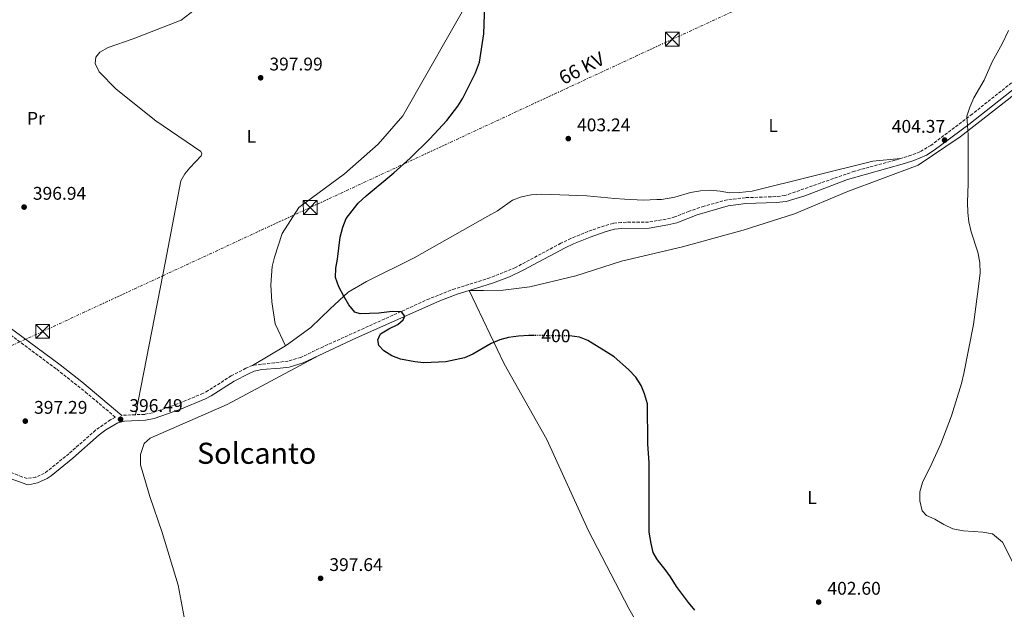
# Model space of a CAD drawing. Units: metres. Extents: x 607808 to 611272, y 4706134 to 4708500.
# Drawn here: x 610388 to 610926, y 4706853 to 4707175 of the extents above; entities that cross this region are included whole.
import ezdxf
from ezdxf.enums import TextEntityAlignment as Align

# ---------------------------------------------------------------- set-up
doc = ezdxf.new("R2010")
doc.units = ezdxf.units.M
doc.header["$MEASUREMENT"] = 0
for name, pattern in [('DGN Style 3', [2.435890702152634, 1.739921930109024, -0.6959687720436097]), ('DGN Style 5', [1.217945351076317, 0.5219765790327072, -0.6959687720436097]), ('DGN Style 7', [3.4798438602180486, 1.565929737098122, -0.6959687720436097, 0.5219765790327072, -0.6959687720436097])]:
    doc.linetypes.add(name, pattern=pattern)
for name, color, linetype, lineweight in [('Acequia sin especificar', 4, 'Continuous', 0), ('Camino', 7, 'DGN Style 3', 0), ('Cauce permanente', 151, 'Continuous', 13), ('Cota de curva de nivel directora', 7, 'Continuous', 0), ('Cota de punto acotado terreno', 7, 'Continuous', 0), ('Curva de nivel directora', 30, 'Continuous', 30), ('Curva de nivel directora no vista', 30, 'DGN Style 5', 30), ('Curva de nivel intermedia', 30, 'Continuous', 0), ('Etiqueta de uso rústico', 92, 'Continuous', 0), ('Línea de cambio de uso (parcela vista)', 92, 'Continuous', 0), ('Línea eléctrica', 6, 'DGN Style 7', 0), ('Margen derecho', 7, 'Continuous', 0), ('Marquesina', 1, 'Continuous', 0), ('Punto acotado terreno (símbolo)', 7, 'Continuous', 0), ('Tensión línea eléctrica', 7, 'Continuous', 0), ('Texto de Área (paraje) menor', 7, 'Continuous', 0), ('Torre eléctrica', 7, 'Continuous', 0)]:
    doc.layers.add(name, color=color, linetype=linetype, lineweight=lineweight)
doc.styles.add('Style-Arial', font='arial.ttf')

# ---------------------------------------------------------------- blocks, each defined once
blk = doc.blocks.new('5PATER')
at = {"layer": 'Cauce permanente', "linetype": 'Continuous', "lineweight": 0}
h = blk.add_hatch(color=51, dxfattribs=at)
edge = h.paths.add_edge_path()
edge.add_ellipse((0, 0), major_axis=(-0.1095731443231308, -0.1110710700762829), ratio=0.9994222409660317, start_angle=0, end_angle=360)
blk = doc.blocks.new('5TME')
at = {"layer": 'Marquesina', "color": 7, "linetype": 'Continuous', "lineweight": 0}
for p, q in [((-0.375, 0.375), (0.375, -0.375)), ((0.3723, 0.3776), (-0.3716, -0.3784))]:
    blk.add_line(p, q, dxfattribs=at)
at = {"layer": 'Marquesina', "color": 7, "linetype": 'Continuous', "lineweight": 0, "flags": 128}
blk.add_lwpolyline([(-0.375, -0.375), (0.375, -0.375), (0.375, 0.375), (-0.375, 0.375), (-0.3716, -0.3784)], dxfattribs=at)

msp = doc.modelspace()

# ---------------------------------------------------------------- linework, layer by layer
at = {"layer": 'Acequia sin especificar', "color": 4, "linetype": 'Continuous', "lineweight": 0}
for points in [[(610451.5999999996, 4706959.210000001, 396.5500000000029), (610468.0800000001, 4707043.029999999, 397.0200000000041), (610476.4600000001, 4707086.91, 397.8300000000018), (610478.6399999997, 4707090.699999999, 397.6000000000058), (610481.2599999999, 4707093.91, 397.7100000000065), (610487.5099999999, 4707100.480000001, 397.8300000000018), (610487.7999999998, 4707101.640000001, 397.8300000000018), (610487.3600000005, 4707102.949999999, 397.9499999999971), (610462.7100000001, 4707119.67, 397.8300000000018), (610440.9600000001, 4707136.83, 397.6000000000058), (610431.7699999996, 4707146.439999999, 397.4799999999959), (610429.5700000003, 4707150.949999999, 397.3699999999953), (610430.0099999999, 4707154.449999999, 397.25), (610432.1900000004, 4707157.08, 397.25), (610436.7000000002, 4707159.560000001, 397.25), (610450.3899999997, 4707164.390000001, 397.3699999999953), (610476.6100000005, 4707174.640000001, 397.3699999999953), (610483.7400000002, 4707180.039999999, 397.3699999999953), (610492.6100000005, 4707190.4, 397.9499999999971), (610497.2599999999, 4707199.01, 398.0599999999977), (610508.1399999997, 4707228.9, 398.4100000000035), (610515.3899999997, 4707251.5, 398.6499999999942)], [(610636.0099999999, 4707189.82, 399.6900000000023), (610597.6399999997, 4707122.359999999, 398.8699999999953), (610584.2300000006, 4707106.850000001, 398.7599999999948), (610565.8099999996, 4707090.65, 398.6399999999995), (610540.79, 4707072.4, 398.6399999999995), (610531.7100000001, 4707058.039999999, 398.6399999999995), (610527.6299999999, 4707045.279999999, 398.5299999999988), (610526.2699999996, 4707040.039999999, 398.4100000000035), (610525.5999999996, 4707030.02, 398.179999999993), (610526.0700000003, 4707020.91, 398.2899999999936), (610527.9100000003, 4707008.850000001, 398.179999999993), (610533.5, 4706996.83, 397.7599999999948)], [(610633.9800000006, 4707027.029999999, 400.929999999993), (610641.8099999996, 4707026.99, 401.4700000000012), (610652.5099999999, 4707027.230000001, 401.6999999999971), (610667.0800000001, 4707029.08, 401.9400000000023), (610692.1200000001, 4707035.039999999, 402.2899999999936), (610717.1500000004, 4707043.050000001, 402.5200000000041), (610750.3899999997, 4707050.84, 402.5200000000041), (610783.6200000001, 4707060, 403.570000000007), (610811.6100000005, 4707068.930000001, 403.570000000007), (610840.2800000003, 4707080.82, 403.8000000000029), (610879.2000000002, 4707095.449999999, 404.6199999999953), (610902.1699999999, 4707110.970000001, 405.1999999999971), (610929.4600000001, 4707132.189999999, 405.5500000000029), (610932.2199999997, 4707134.480000001, 405.5899999999965)], [(610633.9800000006, 4707027.029999999, 400.929999999993), (610653, 4706987.060000001, 399.7799999999988), (610676.29, 4706945.66, 399.320000000007), (610699.1399999997, 4706895.83, 399.1999999999971), (610721.0700000003, 4706853.51, 399.429999999993), (610744.3600000005, 4706813.02, 399.1999999999971), (610797.3600000005, 4706705.850000001, 399.429999999993), (610825.8899999997, 4706662.640000001, 401.8800000000047), (610838.4299999997, 4706652.640000001, 403.1600000000035), (610844.1299999999, 4706651.74, 404.1000000000058), (610850.5, 4706651.970000001, 404.1000000000058), (610858.2400000002, 4706651.529999999, 404.3300000000018), (610864.8499999996, 4706650.4, 404.8000000000029), (610870.54, 4706648.82, 405.1399999999995), (610877.6100000005, 4706646.32, 405.3800000000047), (610884.4400000004, 4706645.42, 405.6100000000006), (610899.7300000006, 4706646.460000001, 405.8999999999942)]]:
    msp.add_polyline3d(points, dxfattribs=at)
at = {"layer": 'Camino', "color": 7, "linetype": 'DGN Style 3', "lineweight": 0, "extrusion": (-0.01892290250470604, 0.2302286463894343, 0.9729525652067967), "elevation": 1072511.155757672, "flags": 128}
msp.add_lwpolyline([(-993973.2245825715, -4515512.525437901), (-993966.8538731984, -4515512.785172549), (-993965.8034427098, -4515512.698594333)], dxfattribs=at)
at = {"layer": 'Camino', "color": 7, "linetype": 'DGN Style 3', "lineweight": 0}
for points in [[(611089.3900000011, 4707272.100000001, 409.9100000000035), (611081.9200000011, 4707265.230000001, 409.4700000000012), (611070.6, 4707255.42, 408.8999999999942), (611031.7999999995, 4707224.11, 407.4600000000065), (610953.1499999979, 4707158.550000002, 405.2700000000041), (610908.7899999986, 4707123.320000002, 404.6000000000059), (610886.2199999976, 4707106.230000001, 404.2799999999989), (610880.1400000001, 4707102.640000002, 404.1799999999931), (610875.4499999986, 4707100.9, 403.9600000000063), (610869.6399999993, 4707099.060000001, 403.9499999999972)], [(610869.6399999993, 4707099.060000001, 403.9499999999972), (610866.480000001, 4707098.060000001, 403.9499999999972), (610844.4100000008, 4707092.109999999, 403.9499999999972), (610806.3999999971, 4707078.840000001, 403.7100000000065), (610801.4400000017, 4707078.230000001, 403.7899999999937), (610784.7699999994, 4707077.67, 403.9499999999972), (610774.8399999986, 4707076.520000001, 404.2899999999936), (610762.239999999, 4707072.980000001, 403.770000000004), (610754.0399999979, 4707070.330000003, 403.479999999996), (610746.3099999987, 4707067.130000001, 403.2500000000001), (610741.4600000005, 4707065.91, 403.1600000000036), (610731.9699999979, 4707064.37, 403.1300000000047), (610716.9699999975, 4707064.189999999, 402.6699999999984), (610712.6099999989, 4707063.660000003, 402.6600000000035), (610707.7800000008, 4707062.340000001, 402.6600000000035), (610698.7999999999, 4707059.210000002, 402.6600000000035), (610689.5399999997, 4707055.45, 402.6600000000035), (610683.9999999986, 4707052.77, 402.6199999999955), (610659.1999999993, 4707039.530000002, 402.0099999999949), (610645.2800000008, 4707033.970000002, 401.1699999999984), (610626.140000001, 4707028, 400.800000000003), (610612.170000001, 4707022.550000003, 400.3999999999942), (610554.1700000003, 4706996.340000001, 398.0899999999966), (610541.9499999983, 4706990.520000001, 397.8800000000047), (610534.8999999985, 4706988.460000002, 397.7700000000042), (610515.5500000009, 4706986.15, 397.4199999999984)], [(610379.3700000002, 4707005.67, 396.520000000004), (610408.5899999985, 4706984.029999999, 396.2899999999936), (610424.2600000015, 4706971.590000001, 396.2599999999947), (610440.6799999991, 4706957.800000002, 396.4900000000054), (610437.9499999998, 4706956.430000002, 396.6000000000059), (610429.7100000009, 4706950.750000002, 396.820000000007), (610415.2100000014, 4706937.950000001, 396.7200000000013), (610403.5799999973, 4706928.520000001, 396.520000000004), (610401.7899999992, 4706927.220000002, 396.4900000000054), (610397.2299999993, 4706925.199999999, 396.3800000000047), (610392.4599999995, 4706924.480000001, 396.3699999999955), (610389.5, 4706925.380000004, 396.4900000000054), (610380.1999999996, 4706929.060000001, 396.4900000000054)], [(610515.5500000009, 4706986.15, 397.4199999999984), (610511.9099999998, 4706984.550000002, 397.1799999999931), (610503.9400000013, 4706980.439999999, 397.0700000000071), (610491.3000000013, 4706972.359999999, 396.7700000000042), (610488.4800000006, 4706970.850000001, 396.7200000000013), (610474.589999999, 4706965.140000002, 396.7200000000013), (610460.9600000011, 4706960.300000001, 396.550000000003), (610456.6200000002, 4706959.42, 396.6000000000059), (610451.6000000001, 4706959.210000002, 396.550000000003)]]:
    msp.add_polyline3d(points, dxfattribs=at)
at = {"layer": 'Curva de nivel directora', "color": 30, "linetype": 'Continuous', "lineweight": 30, "elevation": 400, "flags": 128}
for points in [[(610669.5399999992, 4707002.4), (610666.5799999998, 4707002.42), (610660.8499999989, 4707002.140000001), (610655.48, 4707001.430000001), (610650.6499999998, 4707000.130000002), (610645.8799999999, 4706998.07), (610635.9299999988, 4706992.240000002), (610631.3199999998, 4706990.310000002), (610621.0699999993, 4706988.01), (610609.2000000004, 4706987.529999999), (610604.2199999982, 4706987.99), (610596.3599999994, 4706989.600000001), (610591.5899999995, 4706991.430000001), (610587.3600000005, 4706994.109999999), (610584.6299999991, 4706997.060000001), (610583.9400000006, 4707000.02), (610585.5299999999, 4707003.439999999), (610590.0800000007, 4707006.180000001), (610594.8499999985, 4707008.460000002), (610597.8099999999, 4707010.970000002), (610598.7199999997, 4707013.02), (610596.8800000001, 4707015.300000002), (610591.88, 4707015.520000001), (610584.6000000001, 4707014.590000001), (610574.3499999995, 4707014.350000001), (610571.3900000001, 4707015.260000002), (610568.2000000007, 4707019.119999999), (610565.4600000002, 4707023.9), (610562.6599999995, 4707029.01), (610560.82, 4707034.15), (610561.0999999995, 4707039.150000001), (610562.0099999991, 4707044.16), (610563.4500000008, 4707056.17), (610564.8900000004, 4707061.619999999), (610566.779999999, 4707066.300000002), (610573.3300000003, 4707074.699999999), (610577.7200000002, 4707078.750000002), (610592.7800000008, 4707091.230000001), (610601.7300000006, 4707099.290000001), (610612.3799999988, 4707109.830000003), (610621.6500000004, 4707119.750000002), (610627.7900000005, 4707127.660000003), (610630.3999999989, 4707131.940000001), (610637.4399999997, 4707145.840000001), (610639.5000000006, 4707151.620000001), (610641.9599999993, 4707167.020000001), (610642.3899999984, 4707182.960000004)], [(610757.2299999997, 4706852.52), (610753.6800000003, 4706856.76), (610747.1899999994, 4706865.480000001), (610743.9900000008, 4706870.720000001), (610741.0299999992, 4706874.810000001), (610737.3300000001, 4706879.240000002), (610736.4738995207, 4706880.65022031), (610734.4099999988, 4706884.050000002), (610733.2599999997, 4706888.910000001), (610732.2999999986, 4706895.070000002), (610732.2800000008, 4706932.87), (610731.579999999, 4706943.34), (610731.2599999993, 4706965.140000002), (610729.7500000005, 4706970.570000002), (610727.8899999986, 4706975.2), (610724.9200000003, 4706979.750000001), (610721.0399999999, 4706983.850000001), (610713.0599999982, 4706990.890000002), (610708.7300000008, 4706993.62), (610698.7699999987, 4706999.66), (610694.1399999995, 4707001.560000001), (610688.7199999993, 4707002.210000004)]]:
    msp.add_lwpolyline(points, dxfattribs=at)
at = {"layer": 'Curva de nivel directora no vista', "color": 30, "linetype": 'DGN Style 5', "lineweight": 30, "elevation": 400, "flags": 128}
msp.add_lwpolyline([(610688.7199999993, 4707002.210000004), (610688.4499999988, 4707002.240000002), (610669.5399999992, 4707002.4)], dxfattribs=at)
at = {"layer": 'Curva de nivel intermedia', "color": 30, "linetype": 'Continuous', "lineweight": 0, "elevation": 405.0000000000001, "flags": 128}
msp.add_lwpolyline([(610933.0800000004, 4706874.230000001), (610925.3199999998, 4706889.699999998), (610919.8400000016, 4706894.239999999), (610914.6, 4706895.149999999), (610903.9000000001, 4706895.810000001), (610898.2100000016, 4706896.939999999), (610893.1900000013, 4706899.210000001), (610888.4100000003, 4706902.159999999), (610883.8500000006, 4706904.199999999), (610881.3400000005, 4706906.71), (610880.1900000017, 4706912.17), (610880.1900000017, 4706917.180000001), (610881.5400000016, 4706922.189999999), (610886.7699999998, 4706932.67), (610891.5300000006, 4706943.38), (610897.4299999992, 4706958.650000001), (610902.8600000008, 4706976.189999999), (610904.2199999997, 4706981.66), (610909.4099999998, 4707008.529999999), (610911.6600000006, 4707024.929999999), (610913.0100000007, 4707036.550000002), (610913.0000000017, 4707042.24), (610911.8500000007, 4707047.929999999), (610908.1900000017, 4707059.08), (610906.8200000015, 4707064.539999999), (610906.360000001, 4707069.55), (610906.1200000019, 4707075.249999999), (610906.5599999999, 4707085.260000001), (610906.5199999998, 4707111.91), (610905.8200000002, 4707122.149999999), (610907.4000000004, 4707127.159999999), (610909.6700000013, 4707132.179999999), (610915.350000001, 4707141.75), (610919.6600000004, 4707151.779999999), (610925.1100000021, 4707161.580000001), (610928.5099999994, 4707168.869999999)], dxfattribs=at)
at = {"layer": 'Línea de cambio de uso (parcela vista)', "color": 92, "linetype": 'Continuous', "lineweight": 0, "extrusion": (-0.01398735397781617, -0.00832228080676821, 0.9998675380123473), "elevation": -47314.99024372305, "flags": 128}
msp.add_lwpolyline([(610479.3325035584, 4706766.060337987), (610461.3795038242, 4706755.379968117)], dxfattribs=at)
at = {"layer": 'Línea de cambio de uso (parcela vista)', "color": 92, "linetype": 'Continuous', "lineweight": 0}
for points in [[(610869.6399999997, 4707099.060000001, 403.9499999999971), (610854.4800000006, 4707097.58, 404.070000000007), (610788.4900000002, 4707081.300000001, 403.9499999999971), (610781.6500000004, 4707080.560000001, 404.179999999993), (610776.1100000005, 4707080.26, 404.179999999993), (610771.0099999999, 4707081.27, 404.070000000007), (610765.6100000005, 4707081.699999999, 403.9499999999971), (610760.2199999997, 4707081.4, 403.8300000000018), (610754.8300000001, 4707080.51, 403.8300000000018), (610746.2400000002, 4707078.02, 403.6000000000058), (610738.9500000002, 4707076.699999999, 403.4799999999959), (610736.4738999996, 4707076.621400001, 403.452099999995), (610729.1900000004, 4707076.390000001, 403.3699999999953), (610718.8399999999, 4707076.810000001, 403.3699999999953), (610713.4500000002, 4707077.24, 403.6000000000058), (610698.1500000004, 4707078.67, 403.4799999999959), (610673.6600000003, 4707079.65, 402.6699999999983), (610667.8300000001, 4707079.210000001, 402.5500000000029), (610662.4400000004, 4707078.180000001, 402.4400000000023), (610657.4900000002, 4707076.279999999, 402.4400000000023), (610649.3399999999, 4707070.58, 402.6699999999983), (610644.0899999999, 4707067.6077, 402.5752000000066), (610603.9100000003, 4707044.859999999, 401.8500000000058), (610577.8499999996, 4707031.850000001, 400.3399999999965), (610567.7999999998, 4707026.15, 400.1000000000058), (610558.0499999998, 4707016.949999999, 399.6399999999995), (610547.4299999997, 4707006.880000001, 398.3600000000006), (610534.1799999997, 4706997.24, 397.7700000000041), (610533.5, 4706996.83, 397.7599999999948)], [(610551.6900000004, 4706991.460000001, 398.0899999999965), (610501.6399999997, 4706964.730000001, 398.2100000000065), (610459.54, 4706946.449999999, 397.6199999999953), (610456.3600000005, 4706943.49, 397.5099999999948), (610454.3200000003, 4706937.560000001, 397.5099999999948), (610454.3300000001, 4706931.869999999, 397.2700000000041), (610459.3700000001, 4706914.57, 397.1600000000035), (610466.2300000006, 4706895, 397.1600000000035), (610474.9299999997, 4706866.100000001, 396.8099999999977), (610482.5099999999, 4706825.350000001, 396.9199999999983), (610488.5, 4706783.230000001, 396.9199999999983), (610495.8499999996, 4706739.07, 396.4600000000065), (610501.2000000002, 4706703.76, 395.9900000000052)]]:
    msp.add_polyline3d(points, dxfattribs=at)
at = {"layer": 'Línea eléctrica', "color": 6, "linetype": 'DGN Style 7', "lineweight": 0}
msp.add_polyline3d([(611247.3299999973, 4707392.28, 419.1600000000035), (611235.55, 4707389.930000001, 417.2299999999959), (611141.5699999996, 4707346.970000001, 414.3600000000006), (610973.6499999994, 4707269.28, 406.3600000000006), (610744.9800000016, 4707164.170000001, 404.0299999999988), (610547.0300000017, 4707072.32, 399.4900000000052), (610400.9499999991, 4707004.680000001, 396.4400000000023), (610250.7199999981, 4706936.52, 397.8399999999965), (610123.8099999991, 4706877.640000001, 401.0800000000018), (610099.3719004224, 4706876.655973641, 401.0550999999978), (609898.3099999983, 4706868.560000001, 400.8500000000058)], dxfattribs=at)
at = {"layer": 'Margen derecho', "color": 7, "linetype": 'Continuous', "lineweight": 0}
for points in [[(610939.6299999995, 4707143.480000001, 405.0299999999988), (610906.8500000006, 4707117.660000003, 404.550000000003), (610888.0399999993, 4707103.52, 404.2799999999989), (610883.8299999982, 4707100.800000002, 404.2200000000012), (610876.8700000001, 4707097.930000001, 403.9700000000012), (610871.7600000005, 4707096.28, 403.9499999999972), (610840.6000000021, 4707087.510000002, 403.9299999999931), (610817.2199999976, 4707078.689999999, 403.7200000000013), (610807.149999998, 4707075.640000001, 403.7100000000065), (610801.6899999997, 4707074.970000002, 403.7899999999937), (610785.0100000009, 4707074.410000001, 403.9499999999972), (610775.4699999989, 4707073.310000001, 404.2899999999936), (610758.4200000011, 4707068.350000001, 403.5899999999965), (610747.329999998, 4707064.03, 403.2500000000001), (610742.489999999, 4707062.790000003, 403.1600000000036), (610732.2499999994, 4707061.12, 403.1300000000047), (610717.2499999991, 4707060.939999999, 402.6699999999984), (610713.239999997, 4707060.45, 402.6600000000035), (610708.7499999988, 4707059.220000001, 402.6600000000035), (610699.9499999988, 4707056.160000001, 402.6600000000035), (610690.8599999984, 4707052.470000001, 402.6600000000035), (610686.3599999989, 4707050.300000003, 402.6300000000047), (610663.4699999985, 4707038.02, 402.1100000000007), (610656.0199999985, 4707034.52, 401.7599999999949), (610646.670000001, 4707031.000000002, 401.179999999993), (610634.9499999997, 4707027.34, 400.949999999997), (610633.9799999996, 4707027.029999999, 400.929999999993)], [(610633.9799999996, 4707027.029999999, 400.929999999993), (610627.2800000008, 4707024.939999999, 400.800000000003), (610617.8599999995, 4707021.400000001, 400.5299999999988), (610572.4099999993, 4707001.100000001, 398.5899999999967), (610551.6900000015, 4706991.460000001, 398.0899999999966)], [(610381.1200000005, 4707008.100000001, 396.520000000004), (610410.4200000013, 4706986.410000003, 396.2899999999936), (610422.2299999997, 4706977.16, 396.229999999996), (610444.1900000004, 4706958.77, 396.5099999999949)], [(610551.6900000015, 4706991.460000001, 398.0899999999966), (610543.1199999995, 4706987.470000002, 397.8800000000047), (610535.5500000013, 4706985.250000002, 397.7700000000042), (610530.6000000003, 4706984.57, 397.6900000000023), (610520.5599999976, 4706983.939999999, 397.5), (610516.4099999992, 4706982.970000002, 397.4199999999984), (610513.3099999989, 4706981.61, 397.1799999999931), (610505.5700000008, 4706977.609999999, 397.0700000000071), (610492.9499999987, 4706969.550000002, 396.7700000000042), (610489.8700000008, 4706967.9, 396.7200000000013), (610475.7600000001, 4706962.090000001, 396.7200000000013), (610461.8399999995, 4706957.150000001, 396.550000000003), (610457.0100000014, 4706956.17, 396.6000000000059), (610445.5699999996, 4706955.689999999, 396.4900000000054), (610441.989999999, 4706954.810000001, 396.4900000000054), (610435.3799999994, 4706950.939999999, 396.75), (610431.7199999981, 4706948.180000002, 396.820000000007), (610417.3099999981, 4706935.460000001, 396.7200000000013), (610405.5599999976, 4706925.930000001, 396.520000000004), (610403.4299999997, 4706924.380000001, 396.4900000000054), (610398.1499999979, 4706922.040000001, 396.3800000000047), (610393.1900000003, 4706921.03, 396.3600000000006), (610392.219999998, 4706921.140000002, 396.3699999999955), (610374.35, 4706927.480000001, 396.4900000000054)]]:
    msp.add_polyline3d(points, dxfattribs=at)

# ---------------------------------------------------------------- block references
at = {"layer": 'Punto acotado terreno (símbolo)', "color": 7, "linetype": 'Continuous', "lineweight": 0, "xscale": 10, "yscale": 10, "zscale": 10}
for p in [(610519.9699999975, 4707143.109999999, 397.9900000000052), (610688.0699999988, 4707109.900000001, 403.2400000000057), (610893.6600000008, 4707109.100000001, 404.3699999999953), (610390.7499999995, 4707072.540000002, 396.9400000000023), (610391.390000001, 4706955.730000001, 397.2899999999936), (610443.4499999983, 4706956.730000001, 396.4900000000057), (610552.7399999975, 4706869.91, 397.6399999999995), (610824.8599999996, 4706856.970000001, 402.6000000000063)]:
    msp.add_blockref('5PATER', p, dxfattribs=at)
at = {"layer": 'Torre eléctrica', "color": 7, "linetype": 'Continuous', "lineweight": 0, "xscale": 10, "yscale": 10, "zscale": 10}
for p in [(610744.9800000016, 4707164.170000001, 404.0299999999988), (610547.0300000017, 4707072.32, 399.4900000000052), (610400.9499999991, 4707004.680000001, 396.4400000000023)]:
    msp.add_blockref('5TME', p, dxfattribs=at)

# ---------------------------------------------------------------- texts
at = {"layer": 'Cota de curva de nivel directora', "color": 7, "linetype": 'Continuous', "lineweight": 0, "style": 'Style-Arial'}
msp.add_text('400', height=7.000000000000002, rotation=359.51805, dxfattribs=at).set_placement((610681.3187831052, 4707002.294175341, 400), align=Align.MIDDLE_CENTER)
at = {"layer": 'Cota de punto acotado terreno', "color": 7, "linetype": 'Continuous', "lineweight": 0, "style": 'Style-Arial'}
for s, p in [('397.99', (610524.7499999991, 4707147.109999999, 397.9900000000052)), ('403.24', (610692.8399999982, 4707113.900000001, 403.2400000000052)), ('404.37', (610864.8000000007, 4707113.099999999, 404.3699999999953)), ('396.94', (610395.5199999999, 4707076.54, 396.9400000000023)), ('397.29', (610396.1700000025, 4706959.73, 397.2899999999936)), ('396.49', (610448.23, 4706960.730000001, 396.4900000000052)), ('397.64', (610557.5199999991, 4706873.909999999, 397.6399999999995)), ('402.60', (610829.6400000012, 4706860.970000001, 402.6000000000058))]:
    msp.add_text(s, height=7.000000000000002, dxfattribs=at).set_placement(p)
at = {"layer": 'Etiqueta de uso rústico', "color": 92, "linetype": 'Continuous', "lineweight": 0, "style": 'Style-Arial'}
for s, p in [('Pr', (610397.1954566095, 4707120.980010001, 397.0399999999936)), ('L', (610800.0114203803, 4707117.080010001, 403.8000000000029)), ('L', (610514.9414203799, 4707111.150010001, 398.3699999999953)), ('L', (610821.2814203805, 4706914.000010001, 402.8899999999995))]:
    msp.add_text(s, height=7.000000000000002, dxfattribs=at).set_placement(p, align=Align.MIDDLE_CENTER)
at = {"layer": 'Tensión línea eléctrica', "color": 7, "linetype": 'Continuous', "lineweight": 0, "style": 'Style-Arial'}
msp.add_text('66 KV', height=7.5, rotation=27.19006, dxfattribs=at).set_placement((610697.0569915806, 4707145.040370379, 403.6900000000023), align=Align.CENTER)
at = {"layer": 'Texto de Área (paraje) menor', "color": 7, "linetype": 'Continuous', "lineweight": 0, "style": 'Style-Arial'}
msp.add_text('Solcanto', height=11.5, dxfattribs=at).set_placement((610517.7984661079, 4706938.17001, 397.9199999999983), align=Align.MIDDLE_CENTER)

doc.saveas('drawing.dxf')
